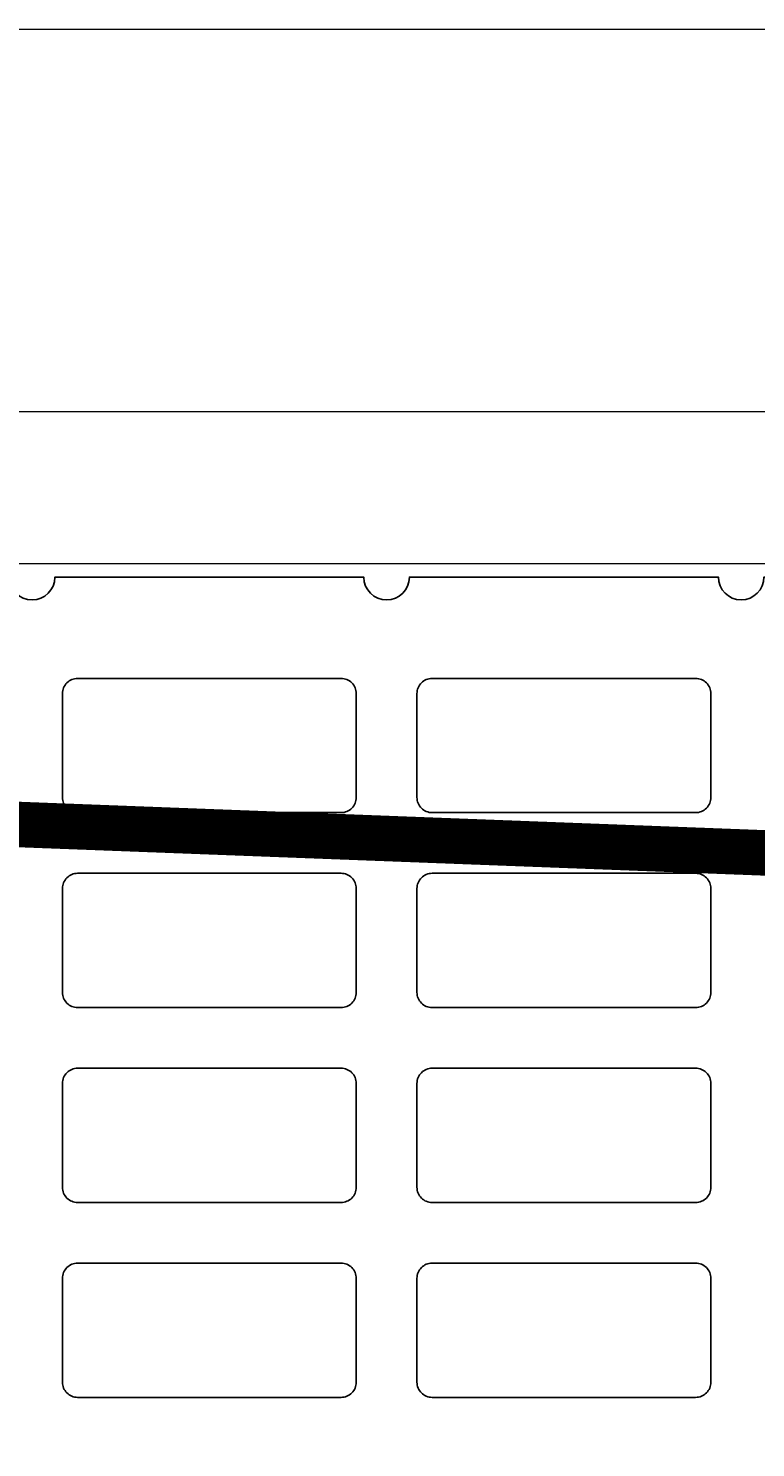
# Model space of a CAD drawing. Units: inches. Extents: x -37 to 15733, y -1489 to 2862.
# Drawn here: x 11892 to 11988, y 733 to 920 of the extents above; entities that cross this region are included whole.
import ezdxf
from ezdxf import colors
from ezdxf.entities.mleader import LeaderData, LeaderLine
from ezdxf.math import Vec2, Vec3

# ---------------------------------------------------------------- set-up
doc = ezdxf.new("R2010")
doc.units = ezdxf.units.IN
doc.header["$MEASUREMENT"] = 0
for name, color, linetype in [('ARMATURI', 1, 'Continuous'), ('CARAMIZI', 35, 'Continuous'), ('CARAMIZI GOLURI', 35, 'Continuous')]:
    doc.layers.add(name, color=color, linetype=linetype)
doc.layers.add('R_multileader', color=30, linetype='Continuous', lineweight=13)
doc.layers.add('R_tencuiala', color=8, linetype='Continuous', lineweight=9)
doc.styles.get("Standard").update_dxf_attribs({"font": 'arial.ttf'})

# ---------------------------------------------------------------- blocks, each defined once
blk = doc.blocks.new('PTH 25 Robust')
at = {"layer": 'CARAMIZI'}
blk.add_lwpolyline([(124.96, 95.69, -1), (124.96, 101.69), (124.96, 142.4, -1), (124.96, 148.4), (124.97, 189.12, -1), (124.97, 195.12), (124.96, 234.86, -1), (124.96, 240.86), (124.96, 282.54, -1), (124.96, 288.54), (124.96, 349.76, 0.414214)], format="xyb", dxfattribs=at)
at = {"layer": 'CARAMIZI GOLURI'}
for points in [[(16.81, 186.12, -0.414214), (18.81, 188.12), (32.51, 188.12, -0.414214), (34.51, 186.12), (34.51, 151.4, -0.414214), (32.51, 149.4), (18.81, 149.4, -0.414214), (16.81, 151.4)], [(42.51, 186.12, -0.414214), (44.51, 188.12), (58.21, 188.12, -0.414214), (60.21, 186.12), (60.21, 151.4, -0.414214), (58.21, 149.4), (44.51, 149.4, -0.414214), (42.51, 151.4)], [(68.21, 186.12, -0.414214), (70.21, 188.12), (83.91, 188.12, -0.414214), (85.91, 186.12), (85.91, 151.4, -0.414214), (83.91, 149.4), (70.21, 149.4, -0.414214), (68.21, 151.4)], [(93.91, 186.12, -0.414214), (95.91, 188.12), (109.61, 188.12, -0.414214), (111.61, 186.12), (111.61, 151.4, -0.414214), (109.61, 149.4), (95.91, 149.4, -0.414214), (93.91, 151.4)], [(16.81, 139.4, -0.414214), (18.81, 141.4), (32.51, 141.4, -0.414214), (34.51, 139.4), (34.51, 104.69, -0.414214), (32.51, 102.69), (18.81, 102.69, -0.414214), (16.81, 104.69)], [(42.51, 139.4, -0.414214), (44.51, 141.4), (58.21, 141.4, -0.414214), (60.21, 139.4), (60.21, 104.69, -0.414214), (58.21, 102.69), (44.51, 102.69, -0.414214), (42.51, 104.69)], [(68.21, 139.4, -0.414214), (70.21, 141.4), (83.91, 141.4, -0.414214), (85.91, 139.4), (85.91, 104.69, -0.414214), (83.91, 102.69), (70.21, 102.69, -0.414214), (68.21, 104.69)], [(93.91, 139.4, -0.414214), (95.91, 141.4), (109.61, 141.4, -0.414214), (111.61, 139.4), (111.61, 104.69, -0.414214), (109.61, 102.69), (95.91, 102.69, -0.414214), (93.91, 104.69)]]:
    blk.add_lwpolyline(points, format="xyb", close=True, dxfattribs=at)
blk = doc.blocks.new('_Dot')
at = {"color": 0, "linetype": 'ByBlock', "lineweight": -2}
blk.add_line((-0.5, 0), (-1, 0), dxfattribs=at)
at = {"color": 0, "linetype": 'ByBlock', "const_width": 0.5}
blk.add_lwpolyline([(-0.25, 0, 1), (0.25, 0, 1)], format="xyb", close=True, dxfattribs=at)

msp = doc.modelspace()

# ---------------------------------------------------------------- linework, layer by layer
at = {"layer": 'ARMATURI', "color": 1, "const_width": 6}
msp.add_lwpolyline([(12142.21354, 670.12221), (12142.21354, 645.12221), (11617.21354, 625.12221), (11426.21354, 625.12221, -0.414213562), (11417.21354, 634.12221), (11417.21354, 816.12221, -0.414213562), (11426.21354, 825.12221), (11617.21354, 825.12221), (12142.21354, 805.12221), (12142.21354, 780.12221)], format="xyb", dxfattribs=at)
at = {"layer": 'R_tencuiala'}
msp.add_lwpolyline([(11642.21343, 1327.05715), (11642.21343, 849.10158), (12726.71735, 849.10158), (12726.71735, 869.10158), (11662.21341, 869.10158), (11662.21341, 1327.05715)], close=True, dxfattribs=at)

# ---------------------------------------------------------------- block references
at = {"layer": 'CARAMIZI', "xscale": -1, "rotation": 270}
msp.add_blockref('PTH 25 Robust', (11793.79561, 722.3561), dxfattribs=at)

# ---------------------------------------------------------------- leaders
at = {"layer": 'R_multileader'}
ml = msp.add_multileader_mtext('Standard', dxfattribs=at)
ml.set_content('', color=256)
ml.set_leader_properties(linetype='ByLayer', lineweight=-1)
ml.set_arrow_properties(name='DOT')
ml.build(insert=Vec2(0, 0))
ml.multileader.update_dxf_attribs({"text_right_attachment_type": 6, "dogleg_length": 216.27993, "arrow_head_size": 15})
ctx = ml.context
ctx.base_point, ctx.char_height, ctx.arrow_head_size, ctx.landing_gap_size, ctx.plane_origin = Vec3(12081.31496, 919.55716), 0.18, 15, 0.09, Vec3(11651.28824, 829.42074)
ctx.right_attachment = 6
notes = []
notes.append((ctx, [(0, (1, 1, 0), (11774.0434, 919.55716), (1, 0), 307.27156, [(0, [(11698.95449, 741.41947)], 0, [])])]))
ctx.mtext.insert, ctx.mtext.flow_direction = Vec3(12081.40496, 919.64716), 5
for ctx, leaders in notes:
    for number, flags, end, landing, length, lines in leaders:
        leader = LeaderData()
        leader.index, (leader.has_last_leader_line, leader.has_dogleg_vector, leader.attachment_direction) = number, flags
        leader.last_leader_point, leader.dogleg_vector, leader.dogleg_length = Vec3(end), Vec3(landing), length
        for number, points, colour, breaks in lines:
            line = LeaderLine()
            line.index, line.vertices, line.color, line.breaks = number, Vec3.list(points), colors.encode_raw_color(colour), breaks
            leader.lines.append(line)
        ctx.leaders.append(leader)

doc.saveas('drawing.dxf')
